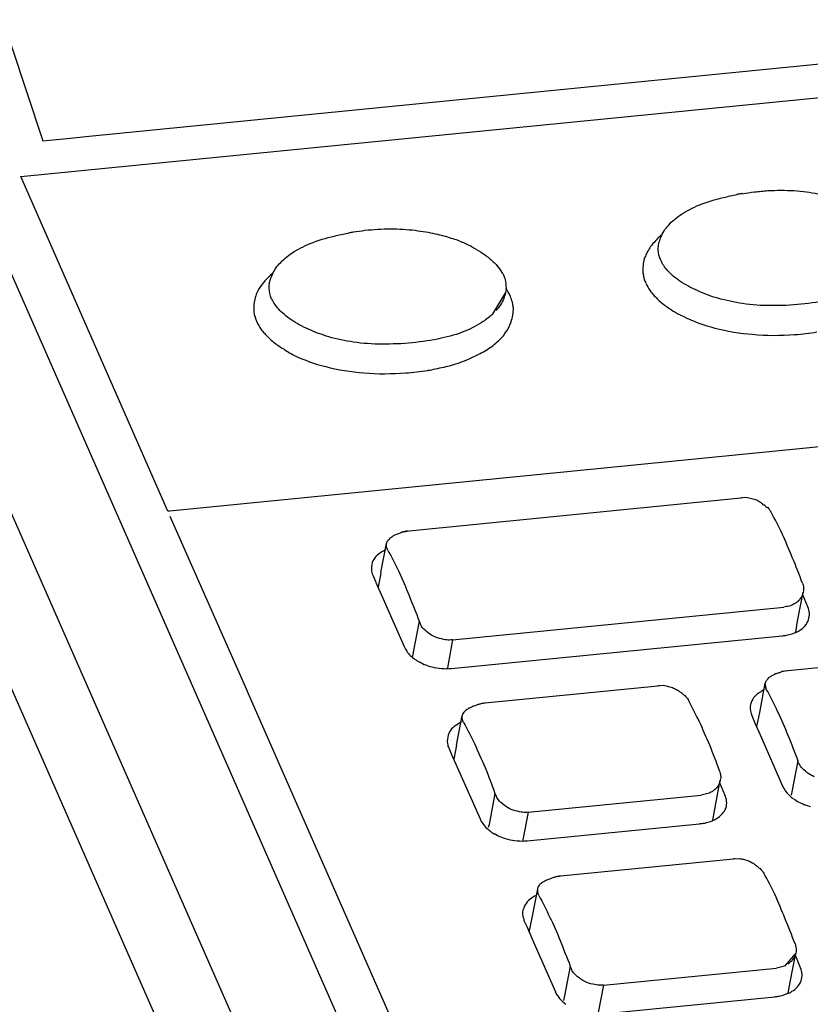
# Model space of a CAD drawing. Units: millimetres. Extents: x -58208 to 4979, y -7015 to 12678.
# Drawn here: x -26590 to -26562, y 1244 to 1279 of the extents above; entities that cross this region are included whole.
import ezdxf

# ---------------------------------------------------------------- set-up
doc = ezdxf.new("R2010")
doc.units = ezdxf.units.MM

# ---------------------------------------------------------------- blocks, each defined once
blk = doc.blocks.new('A$C36435A61')
at = {"color": 250}
for points in [[(0.012366, 0.12125), (0.017116, 0.10689)], [(0.019895, 0.107168), (0.090255, 0.114138)], [(0.015803, 0.104747), (0.093323, 0.112407)], [(0.017112, 0.106895), (0.018582, 0.107035)], [(0.018587, 0.107032), (0.019897, 0.107172)], [(0.012659, 0.104747), (0.049629, 0.020707)], [(0.024612, 0.084727), (0.015802, 0.104747)], [(0.059007, 0.103731), (0.058987, 0.103731)], [(0.007835, 0.101407), (0.025005, 0.062387)], [(0.035716, 0.101426), (0.035706, 0.101426), (0.035396, 0.101366)], [(0.00385, 0.099961), (0.04574, 0.004731)], [(0.044827, 0.097813), (0.044027, 0.096503)], [(0.040159, 0.093145), (0.040209, 0.093165)], [(0.040208, 0.093165), (0.040298, 0.093165)], [(0.090833, 0.09127), (0.024723, 0.08473)], [(0.039065, 0.083555), (0.058905, 0.085525)], [(0.058909, 0.085528), (0.059219, 0.085558)], [(0.060296, 0.085098), (0.060256, 0.085118), (0.060216, 0.085158), (0.060176, 0.085178), (0.060136, 0.085218), (0.060096, 0.085238), (0.060096, 0.085258)], [(0.060413, 0.085), (0.060393, 0.08502), (0.060343, 0.08506), (0.060293, 0.0851)], [(0.024719, 0.084727), (0.024609, 0.084727)], [(0.029251, 0.074219), (0.024751, 0.084419)], [(0.038723, 0.083497), (0.038693, 0.083497), (0.038653, 0.083477), (0.038613, 0.083467), (0.038553, 0.083437), (0.038513, 0.083417), (0.038453, 0.083397), (0.038413, 0.083377), (0.038343, 0.083357), (0.038303, 0.083337)], [(0.038723, 0.083497), (0.039063, 0.083557)], [(0.037366, 0.081055), (0.037706, 0.082795)], [(0.036839, 0.080977), (0.036899, 0.080857)], [(0.036897, 0.08086), (0.037057, 0.08049)], [(0.03721, 0.080176), (0.03737, 0.081036)], [(0.037053, 0.080469), (0.037473, 0.079529)], [(0.062307, 0.078145), (0.062637, 0.079885)], [(0.062913, 0.079004), (0.062623, 0.079724)], [(0.062639, 0.079883), (0.062639, 0.079843)], [(0.037473, 0.079532), (0.038753, 0.076622)], [(0.041643, 0.077032), (0.061483, 0.078982)], [(0.039661, 0.078145), (0.039301, 0.076285)], [(0.06221, 0.077481), (0.06231, 0.078141)], [(0.041585, 0.075313), (0.061375, 0.077263)], [(0.06138, 0.077266), (0.06143, 0.077266)], [(0.041643, 0.077032), (0.041353, 0.075352)], [(0.03929, 0.07629), (0.03925, 0.07604)], [(0.061751, 0.075196), (0.072091, 0.076236)], [(0.04135, 0.075352), (0.04132, 0.075312)], [(0.061389, 0.075147), (0.061369, 0.075117), (0.061349, 0.075117), (0.061269, 0.075077), (0.061229, 0.075057), (0.061179, 0.075057), (0.061139, 0.075037), (0.061069, 0.075017), (0.061019, 0.074997), (0.060979, 0.074997)], [(0.061389, 0.075147), (0.061749, 0.075197)], [(0.043596, 0.073262), (0.053946, 0.074282)], [(0.053948, 0.074278), (0.054278, 0.074308)], [(0.060052, 0.072676), (0.060372, 0.074436)], [(0.060452, 0.074024), (0.060372, 0.074434)], [(0.029495, 0.073653), (0.029255, 0.074223)], [(0.055354, 0.073848), (0.055304, 0.073868), (0.055254, 0.073908), (0.055224, 0.073928), (0.055194, 0.073968), (0.055154, 0.073988), (0.055134, 0.074008)], [(0.055471, 0.07375), (0.055431, 0.07377), (0.055391, 0.07381), (0.055351, 0.07385)], [(0.05219, 0.022071), (0.02949, 0.073651)], [(0.043264, 0.073184), (0.043224, 0.073164), (0.043184, 0.073164), (0.043134, 0.073144), (0.043084, 0.073124), (0.043044, 0.073104), (0.043014, 0.073084), (0.042934, 0.073064), (0.042874, 0.073054), (0.042844, 0.073024)], [(0.041897, 0.070723), (0.042237, 0.072503)], [(0.042239, 0.0725), (0.042249, 0.0725)], [(0.059573, 0.0725), (0.059733, 0.07211)], [(0.059866, 0.071836), (0.060056, 0.072676)], [(0.042317, 0.07209), (0.042267, 0.07219)], [(0.059729, 0.07211), (0.060149, 0.07117)], [(0.041751, 0.069883), (0.041901, 0.070723)], [(0.060149, 0.071172), (0.061429, 0.068242)], [(0.041428, 0.070557), (0.041598, 0.070177)], [(0.041594, 0.070176), (0.042014, 0.069236)], [(0.062327, 0.069786), (0.061967, 0.067926)], [(0.042014, 0.069239), (0.043304, 0.066309)], [(0.057356, 0.066895), (0.057676, 0.068635)], [(0.057678, 0.068633), (0.057678, 0.068593), (0.057618, 0.068423)], [(0.057952, 0.067754), (0.057662, 0.068464)], [(0.044182, 0.067833), (0.043852, 0.065973)], [(0.061966, 0.06793), (0.061916, 0.06773)], [(0.046184, 0.066719), (0.056534, 0.067739)], [(0.046184, 0.066719), (0.045864, 0.065059)], [(0.057229, 0.066231), (0.057359, 0.066891)], [(0.046116, 0.065), (0.056426, 0.06602)], [(0.056428, 0.066016), (0.056468, 0.066036)], [(0.056468, 0.066036), (0.056568, 0.066036)], [(0.04385, 0.065977), (0.04379, 0.065797)], [(0.045862, 0.065059), (0.045852, 0.064999)], [(0.048108, 0.062911), (0.058468, 0.063931)], [(0.058469, 0.063926), (0.058789, 0.063946)], [(0.059856, 0.063497), (0.059806, 0.063517), (0.059776, 0.063557), (0.059726, 0.063577), (0.059706, 0.063617), (0.059686, 0.063637), (0.059636, 0.063657)], [(0.059973, 0.063399), (0.059943, 0.063419), (0.059893, 0.063469), (0.059853, 0.063499)], [(0.047757, 0.062833), (0.047737, 0.062813), (0.047697, 0.062813), (0.047657, 0.062793), (0.047597, 0.062773), (0.047547, 0.062753), (0.047507, 0.062733), (0.047447, 0.062713), (0.047387, 0.062693), (0.047347, 0.062673)], [(0.025003, 0.062383), (0.038343, 0.032093)], [(0.046419, 0.060391), (0.046759, 0.062131)], [(0.04676, 0.062129), (0.04676, 0.062149)], [(0.04594, 0.060196), (0.04612, 0.059826)], [(0.046233, 0.059532), (0.046423, 0.060392)], [(0.046116, 0.059825), (0.046526, 0.058895)], [(0.046526, 0.058897), (0.047806, 0.055967)], [(0.06221, 0.058282), (0.06152, 0.057502)], [(0.061858, 0.056543), (0.062208, 0.058283)], [(0.062473, 0.057403), (0.062193, 0.058103)], [(0.048694, 0.0575), (0.048334, 0.05562)], [(0.050696, 0.056368), (0.061036, 0.057388)], [(0.050696, 0.056368), (0.050376, 0.054728)], [(0.050696, 0.056368), (0.050526, 0.056368)], [(0.061751, 0.055879), (0.061861, 0.056539)], [(0.048333, 0.055625), (0.048303, 0.055445)], [(0.050628, 0.054649), (0.060938, 0.055669)], [(0.06094, 0.055665), (0.06098, 0.055685)], [(0.060979, 0.055684), (0.061079, 0.055684)]]:
    blk.add_lwpolyline(points, dxfattribs=at)
for points in [[(0.058987, 0.103731), (0.058907, 0.103731), (0.058847, 0.103711), (0.058757, 0.103691)], [(0.059724, 0.103809), (0.059494, 0.103789), (0.059254, 0.103749), (0.059004, 0.103709)], [(0.060534, 0.103899), (0.060254, 0.103869), (0.059994, 0.103849), (0.059724, 0.103809)], [(0.061324, 0.103909), (0.061054, 0.103909), (0.060784, 0.103909), (0.060534, 0.103899)], [(0.062094, 0.103899), (0.061834, 0.103909), (0.061564, 0.103909), (0.061324, 0.103909)], [(0.062834, 0.103809), (0.062604, 0.103849), (0.062334, 0.103869), (0.062094, 0.103899)], [(0.063514, 0.103709), (0.063304, 0.103749), (0.063054, 0.103789), (0.062834, 0.103809)], [(0.056427, 0.103053), (0.056887, 0.103243), (0.057367, 0.103383), (0.057877, 0.103493)], [(0.057877, 0.103493), (0.058137, 0.103573), (0.058407, 0.103633), (0.058687, 0.103673)], [(0.058757, 0.103691), (0.058727, 0.103691), (0.058697, 0.103671), (0.058677, 0.103671)], [(0.055337, 0.102483), (0.055677, 0.102693), (0.056047, 0.102893), (0.056427, 0.103053)], [(0.054577, 0.101833), (0.054797, 0.102093), (0.055057, 0.102303), (0.055337, 0.102483)], [(0.034576, 0.101188), (0.034846, 0.101268), (0.035116, 0.101328), (0.035396, 0.101368)], [(0.035706, 0.101426), (0.035626, 0.101406), (0.035546, 0.101406), (0.035476, 0.101366)], [(0.03641, 0.101521), (0.03617, 0.101481), (0.03595, 0.101461), (0.03572, 0.101431)], [(0.03719, 0.101581), (0.03692, 0.101561), (0.03666, 0.101541), (0.03641, 0.101521)], [(0.03793, 0.101601), (0.03768, 0.101601), (0.03742, 0.101601), (0.03719, 0.101581)], [(0.03869, 0.101581), (0.03844, 0.101601), (0.03819, 0.101601), (0.03793, 0.101601)], [(0.03942, 0.101521), (0.03917, 0.101541), (0.03893, 0.101561), (0.03869, 0.101581)], [(0.04006, 0.101431), (0.03985, 0.101461), (0.03963, 0.101481), (0.03942, 0.101521)], [(0.04064, 0.101311), (0.04045, 0.101351), (0.04026, 0.101401), (0.04006, 0.101431)], [(0.054127, 0.101113), (0.054217, 0.101393), (0.054377, 0.101623), (0.054577, 0.101833)], [(0.033126, 0.100738), (0.033596, 0.100938), (0.034086, 0.101078), (0.034576, 0.101188)], [(0.04114, 0.101191), (0.04098, 0.101231), (0.0408, 0.101271), (0.04064, 0.101311)], [(0.04158, 0.101051), (0.04144, 0.101091), (0.04129, 0.101151), (0.04114, 0.101191)], [(0.04198, 0.100921), (0.04186, 0.100971), (0.04172, 0.101021), (0.04158, 0.101051)], [(0.04233, 0.100781), (0.04222, 0.100821), (0.0421, 0.100861), (0.04198, 0.100921)], [(0.04264, 0.100621), (0.04253, 0.100681), (0.04244, 0.100721), (0.04233, 0.100781)], [(0.054182, 0.10127), (0.053982, 0.10111), (0.053822, 0.10094), (0.053652, 0.10074)], [(0.054007, 0.100743), (0.054027, 0.100883), (0.054067, 0.100993), (0.054127, 0.101113)], [(0.031276, 0.099528), (0.031506, 0.099768), (0.031756, 0.099998), (0.032036, 0.100178)], [(0.032036, 0.100178), (0.032386, 0.100408), (0.032756, 0.100588), (0.033126, 0.100738)], [(0.04289, 0.100491), (0.04282, 0.100561), (0.04272, 0.100591), (0.04264, 0.100621)], [(0.04304, 0.100411), (0.04301, 0.100431), (0.04293, 0.100471), (0.04289, 0.100491)], [(0.04305, 0.100411), (0.04323, 0.100291), (0.04341, 0.100201), (0.04357, 0.100081)], [(0.053284, 0.100196), (0.053244, 0.100116), (0.053204, 0.100016), (0.053164, 0.099926)], [(0.053652, 0.10074), (0.053522, 0.10059), (0.053412, 0.10041), (0.053282, 0.1002)], [(0.053964, 0.100387), (0.053964, 0.100507), (0.053974, 0.100647), (0.054004, 0.100747)], [(0.054124, 0.099747), (0.054024, 0.099947), (0.053974, 0.100157), (0.053964, 0.100387)], [(0.043567, 0.100079), (0.043657, 0.099999), (0.043757, 0.099939), (0.043847, 0.099869)], [(0.04385, 0.099864), (0.04402, 0.099724), (0.04416, 0.099594), (0.04431, 0.099434)], [(0.053164, 0.099926), (0.053074, 0.099666), (0.053034, 0.099396), (0.053044, 0.099106)], [(0.054517, 0.099139), (0.054357, 0.099319), (0.054207, 0.099509), (0.054127, 0.099749)], [(0.030826, 0.098808), (0.030936, 0.099078), (0.031086, 0.099318), (0.031276, 0.099528)], [(0.04431, 0.099434), (0.04442, 0.099304), (0.04453, 0.099164), (0.04461, 0.099004)], [(0.044612, 0.099004), (0.044662, 0.098944), (0.044692, 0.098894), (0.044722, 0.098804)], [(0.053044, 0.099106), (0.053044, 0.099026), (0.053054, 0.098946), (0.053074, 0.098866)], [(0.055257, 0.098499), (0.054997, 0.098689), (0.054727, 0.098899), (0.054517, 0.099139)], [(0.030351, 0.098435), (0.030221, 0.098285), (0.030101, 0.098085), (0.029991, 0.097915)], [(0.030911, 0.098965), (0.030691, 0.098805), (0.030531, 0.098635), (0.030351, 0.098435)], [(0.030673, 0.098082), (0.030673, 0.098202), (0.030683, 0.098322), (0.030703, 0.098442)], [(0.030706, 0.098438), (0.030746, 0.098578), (0.030766, 0.098688), (0.030826, 0.098808)], [(0.044719, 0.098809), (0.044799, 0.098609), (0.044849, 0.098399), (0.044849, 0.098179)], [(0.053069, 0.098868), (0.053069, 0.098808), (0.053079, 0.098788), (0.053089, 0.098748)], [(0.053089, 0.098748), (0.053109, 0.098708), (0.053109, 0.098658), (0.053129, 0.098618)], [(0.053128, 0.098614), (0.053148, 0.098534), (0.053188, 0.098464), (0.053228, 0.098384)], [(0.056317, 0.097929), (0.055937, 0.098089), (0.055587, 0.098279), (0.055257, 0.098499)], [(0.029993, 0.097911), (0.029943, 0.097811), (0.029903, 0.097711), (0.029873, 0.097621)], [(0.030823, 0.097422), (0.030723, 0.097642), (0.030683, 0.097852), (0.030673, 0.098082)], [(0.044827, 0.097813), (0.044797, 0.097693), (0.044767, 0.097583), (0.044717, 0.097463)], [(0.044849, 0.098179), (0.044869, 0.098069), (0.044849, 0.097929), (0.044829, 0.097809)], [(0.04512, 0.097579), (0.04503, 0.097759), (0.04494, 0.097909), (0.04485, 0.098059)], [(0.053225, 0.098379), (0.053305, 0.098219), (0.053385, 0.098069), (0.053475, 0.097909)], [(0.053479, 0.097911), (0.053549, 0.097831), (0.053609, 0.097751), (0.053679, 0.097681)], [(0.057537, 0.097479), (0.057117, 0.097579), (0.056697, 0.097739), (0.056317, 0.097929)], [(0.029873, 0.097621), (0.029783, 0.097341), (0.029733, 0.097091), (0.029753, 0.096811)], [(0.031236, 0.096834), (0.031056, 0.097014), (0.030936, 0.097224), (0.030826, 0.097424)], [(0.044717, 0.097463), (0.044617, 0.097183), (0.044447, 0.096953), (0.044257, 0.096743)], [(0.045237, 0.097229), (0.045197, 0.097339), (0.045157, 0.097479), (0.045117, 0.097579)], [(0.045257, 0.097129), (0.045257, 0.097169), (0.045247, 0.097189), (0.045237, 0.097229)], [(0.053679, 0.097681), (0.053739, 0.097601), (0.053849, 0.097521), (0.053899, 0.097441)], [(0.053899, 0.097442), (0.054069, 0.097262), (0.054249, 0.097132), (0.054439, 0.096992)], [(0.059017, 0.097149), (0.058517, 0.097229), (0.058027, 0.097329), (0.057537, 0.097479)], [(0.064257, 0.097379), (0.063697, 0.097249), (0.063107, 0.097169), (0.062527, 0.097109)], [(0.029753, 0.096811), (0.029753, 0.096721), (0.029753, 0.096641), (0.029773, 0.096541)], [(0.031976, 0.096194), (0.031706, 0.096394), (0.031446, 0.096584), (0.031236, 0.096834)], [(0.045156, 0.096059), (0.045246, 0.096309), (0.045306, 0.096599), (0.045296, 0.096879)], [(0.045296, 0.096879), (0.045276, 0.096949), (0.045276, 0.097029), (0.045256, 0.097129)], [(0.054436, 0.096993), (0.054576, 0.096893), (0.054716, 0.096803), (0.054856, 0.096703)], [(0.054856, 0.0967), (0.054886, 0.09668), (0.054926, 0.09668), (0.054946, 0.09666)], [(0.054944, 0.096661), (0.054994, 0.096621), (0.055044, 0.096601), (0.055104, 0.096561)], [(0.060707, 0.097029), (0.060137, 0.097029), (0.059577, 0.097069), (0.059017, 0.097149)], [(0.062527, 0.097109), (0.061917, 0.097049), (0.061317, 0.097029), (0.060707, 0.097029)], [(0.029768, 0.096543), (0.029778, 0.096523), (0.029788, 0.096463), (0.029798, 0.096443)], [(0.029798, 0.096443), (0.029808, 0.096393), (0.029828, 0.096343), (0.029848, 0.096313)], [(0.029846, 0.096309), (0.029856, 0.096249), (0.029886, 0.096169), (0.029926, 0.096099)], [(0.029925, 0.096094), (0.029995, 0.095914), (0.030105, 0.095764), (0.030195, 0.095604)], [(0.033026, 0.095624), (0.032646, 0.095784), (0.032286, 0.095974), (0.031976, 0.096194)], [(0.043486, 0.096074), (0.043146, 0.095844), (0.042776, 0.095664), (0.042396, 0.095504)], [(0.044026, 0.096504), (0.043866, 0.096344), (0.043676, 0.096214), (0.043486, 0.096074)], [(0.044876, 0.095489), (0.044986, 0.095669), (0.045096, 0.095859), (0.045156, 0.096059)], [(0.0551, 0.096563), (0.05521, 0.096503), (0.05533, 0.096443), (0.05545, 0.096393)], [(0.05545, 0.096393), (0.05606, 0.096073), (0.0567, 0.095863), (0.05736, 0.095683)], [(0.030198, 0.095606), (0.030258, 0.095526), (0.030318, 0.095446), (0.030388, 0.095376)], [(0.034246, 0.095154), (0.033846, 0.095294), (0.033406, 0.095434), (0.033026, 0.095624)], [(0.042396, 0.095504), (0.041936, 0.095314), (0.041446, 0.095174), (0.040966, 0.095074)], [(0.044695, 0.095212), (0.044745, 0.095312), (0.044815, 0.095412), (0.044875, 0.095492)], [(0.05736, 0.095683), (0.05809, 0.095493), (0.05887, 0.095373), (0.05961, 0.095313)], [(0.030388, 0.095376), (0.030448, 0.095296), (0.030528, 0.095216), (0.030608, 0.095146)], [(0.030608, 0.095147), (0.030768, 0.094977), (0.030958, 0.094827), (0.031138, 0.094687)], [(0.035726, 0.094844), (0.035226, 0.094924), (0.034726, 0.095024), (0.034246, 0.095154)], [(0.040966, 0.095074), (0.040396, 0.094944), (0.039816, 0.094864), (0.039246, 0.094804)], [(0.044085, 0.094652), (0.044295, 0.094822), (0.044505, 0.095022), (0.044695, 0.095212)], [(0.05961, 0.095313), (0.06045, 0.095233), (0.06129, 0.095233), (0.06213, 0.095293)], [(0.06213, 0.095293), (0.0626, 0.095333), (0.06303, 0.095393), (0.06346, 0.095453)], [(0.031155, 0.094688), (0.031275, 0.094588), (0.031405, 0.094488), (0.031565, 0.094418)], [(0.031565, 0.094415), (0.031605, 0.094395), (0.031625, 0.094355), (0.031665, 0.094335)], [(0.031663, 0.094336), (0.031703, 0.094316), (0.031753, 0.094306), (0.031803, 0.094256)], [(0.037426, 0.094724), (0.036836, 0.094724), (0.036296, 0.094764), (0.035726, 0.094844)], [(0.039246, 0.094804), (0.038636, 0.094744), (0.038026, 0.094724), (0.037426, 0.094724)], [(0.043305, 0.094162), (0.043575, 0.094302), (0.043855, 0.094472), (0.044085, 0.094652)], [(0.0318, 0.094258), (0.03192, 0.094198), (0.03205, 0.094118), (0.03216, 0.094058)], [(0.03216, 0.094058), (0.03278, 0.093768), (0.03341, 0.093538), (0.03406, 0.093378)], [(0.041275, 0.093382), (0.041975, 0.093552), (0.042665, 0.093812), (0.043305, 0.094162)], [(0.03406, 0.093378), (0.03479, 0.093188), (0.03556, 0.093068), (0.03635, 0.093008)], [(0.03885, 0.093008), (0.03929, 0.093028), (0.03973, 0.093088), (0.04016, 0.093148)], [(0.040296, 0.093165), (0.040456, 0.093205), (0.040586, 0.093245), (0.040746, 0.093265)], [(0.040745, 0.093262), (0.040945, 0.093322), (0.041095, 0.093342), (0.041275, 0.093382)], [(0.03635, 0.093008), (0.03716, 0.092928), (0.03803, 0.092948), (0.03885, 0.093008)], [(0.058909, 0.085528), (0.058949, 0.085558), (0.058979, 0.085558), (0.059019, 0.085558)], [(0.059219, 0.085558), (0.059339, 0.085528), (0.059439, 0.085508), (0.059549, 0.085488)], [(0.059549, 0.085488), (0.059659, 0.085468), (0.059749, 0.085428), (0.059849, 0.085408)], [(0.059849, 0.085408), (0.059899, 0.085368), (0.059949, 0.085348), (0.059979, 0.085318)], [(0.059979, 0.085318), (0.060019, 0.085298), (0.060049, 0.085278), (0.060099, 0.085258)], [(0.060413, 0.085), (0.060453, 0.085), (0.060473, 0.08496), (0.060533, 0.08494)], [(0.060533, 0.08494), (0.060573, 0.08488), (0.060623, 0.08482), (0.060663, 0.08477)], [(0.060663, 0.08477), (0.060683, 0.08473), (0.060703, 0.08469), (0.060723, 0.08467)], [(0.06138, 0.083381), (0.06117, 0.083811), (0.06096, 0.084241), (0.06072, 0.084671)], [(0.037878, 0.083063), (0.037898, 0.083123), (0.037948, 0.083143), (0.038008, 0.083183)], [(0.038008, 0.083183), (0.038048, 0.083223), (0.038088, 0.083263), (0.038158, 0.083283)], [(0.038158, 0.083283), (0.038198, 0.083323), (0.038248, 0.083323), (0.038308, 0.083343)], [(0.038723, 0.083497), (0.038743, 0.083497), (0.038753, 0.083497), (0.038783, 0.083517)], [(0.038783, 0.083517), (0.038853, 0.083537), (0.038913, 0.083557), (0.038963, 0.083557)], [(0.06199, 0.081951), (0.0618, 0.082441), (0.06159, 0.082911), (0.06138, 0.083381)], [(0.037696, 0.082673), (0.037696, 0.082713), (0.037696, 0.082753), (0.037706, 0.082793)], [(0.037706, 0.082583), (0.037706, 0.082613), (0.037696, 0.082643), (0.037696, 0.082673)], [(0.037736, 0.082503), (0.037716, 0.082523), (0.037716, 0.082543), (0.037706, 0.082583)], [(0.037708, 0.082793), (0.037708, 0.082793), (0.037708, 0.082813), (0.037718, 0.082813)], [(0.037718, 0.082813), (0.037718, 0.082873), (0.037738, 0.082913), (0.037768, 0.082953)], [(0.037776, 0.082383), (0.037766, 0.082423), (0.037756, 0.082463), (0.037736, 0.082503)], [(0.037768, 0.082953), (0.037798, 0.082993), (0.037838, 0.083023), (0.037878, 0.083063)], [(0.03739, 0.082283), (0.03716, 0.082133), (0.03694, 0.081913), (0.03684, 0.081663)], [(0.03763, 0.082403), (0.03755, 0.082363), (0.03747, 0.082323), (0.03739, 0.082283)], [(0.037776, 0.082383), (0.038026, 0.081973), (0.038226, 0.081543), (0.038436, 0.081113)], [(0.0626, 0.080411), (0.0624, 0.080941), (0.06222, 0.081451), (0.06199, 0.081951)], [(0.03684, 0.081663), (0.0368, 0.081483), (0.03679, 0.081313), (0.03681, 0.081133)], [(0.036809, 0.081133), (0.036819, 0.081073), (0.036829, 0.081033), (0.036839, 0.080973)], [(0.038436, 0.081113), (0.038646, 0.080643), (0.038866, 0.080173), (0.039046, 0.079683)], [(0.0626, 0.080411), (0.06262, 0.080391), (0.06262, 0.080331), (0.06264, 0.080291)], [(0.06264, 0.080291), (0.06266, 0.080201), (0.06266, 0.080121), (0.06266, 0.080041)], [(0.039046, 0.079683), (0.039256, 0.079183), (0.039466, 0.078673), (0.039656, 0.078143)], [(0.062599, 0.079673), (0.062539, 0.079613), (0.062499, 0.079553), (0.062469, 0.079493)], [(0.062639, 0.079843), (0.062619, 0.079783), (0.062599, 0.079723), (0.062599, 0.079673)], [(0.06266, 0.080041), (0.06266, 0.080001), (0.06266, 0.079941), (0.06264, 0.079881)], [(0.061649, 0.079023), (0.061599, 0.079003), (0.061549, 0.079003), (0.061489, 0.078983)], [(0.061959, 0.079103), (0.061859, 0.079063), (0.061759, 0.079023), (0.061649, 0.079023)], [(0.062189, 0.079223), (0.062089, 0.079163), (0.062029, 0.079143), (0.061959, 0.079103)], [(0.062329, 0.079333), (0.062289, 0.079303), (0.062229, 0.079243), (0.062189, 0.079223)], [(0.062469, 0.079493), (0.062429, 0.079433), (0.062389, 0.079393), (0.062329, 0.079333)], [(0.062952, 0.078222), (0.063052, 0.078482), (0.063032, 0.078772), (0.062912, 0.079002)], [(0.039713, 0.078032), (0.039693, 0.078072), (0.039693, 0.078102), (0.039663, 0.078142)], [(0.039843, 0.077772), (0.039783, 0.077852), (0.039743, 0.077932), (0.039713, 0.078032)], [(0.062422, 0.077582), (0.062662, 0.077732), (0.062872, 0.077952), (0.062952, 0.078222)], [(0.040183, 0.077442), (0.040063, 0.077542), (0.039943, 0.077662), (0.039843, 0.077772)], [(0.040623, 0.077192), (0.040473, 0.077262), (0.040313, 0.077342), (0.040183, 0.077442)], [(0.041123, 0.077052), (0.040963, 0.077092), (0.040783, 0.077132), (0.040623, 0.077192)], [(0.061428, 0.077266), (0.061458, 0.077286), (0.061488, 0.077286), (0.061528, 0.077286)], [(0.061526, 0.077286), (0.061566, 0.077286), (0.061596, 0.077306), (0.061646, 0.077306)], [(0.061643, 0.077305), (0.061703, 0.077325), (0.061753, 0.077325), (0.061813, 0.077345)], [(0.061809, 0.077344), (0.061919, 0.077364), (0.062029, 0.077404), (0.062129, 0.077444)], [(0.062132, 0.077442), (0.062232, 0.077482), (0.062332, 0.077542), (0.062422, 0.077582)], [(0.038753, 0.076622), (0.038853, 0.076422), (0.038963, 0.076252), (0.039123, 0.076092)], [(0.041463, 0.077012), (0.041373, 0.077012), (0.041233, 0.077032), (0.041123, 0.077052)], [(0.041643, 0.077032), (0.041583, 0.077032), (0.041523, 0.077012), (0.041463, 0.077012)], [(0.039124, 0.076094), (0.039204, 0.076014), (0.039304, 0.075934), (0.039374, 0.075884)], [(0.039378, 0.075879), (0.039438, 0.075839), (0.039498, 0.075819), (0.039558, 0.075759)], [(0.039553, 0.075762), (0.039593, 0.075742), (0.039633, 0.075722), (0.039693, 0.075702)], [(0.03969, 0.075704), (0.03979, 0.075644), (0.03992, 0.075564), (0.04005, 0.075524)], [(0.040052, 0.075528), (0.040162, 0.075488), (0.040292, 0.075428), (0.040412, 0.075408)], [(0.040412, 0.075408), (0.040802, 0.075318), (0.041192, 0.075278), (0.041582, 0.075318)], [(0.060664, 0.074824), (0.060714, 0.074864), (0.060784, 0.074884), (0.060824, 0.074924)], [(0.060824, 0.074924), (0.060884, 0.074944), (0.060944, 0.074984), (0.060984, 0.075004)], [(0.061389, 0.075147), (0.061409, 0.075147), (0.061439, 0.075147), (0.061459, 0.075157)], [(0.061459, 0.075157), (0.061519, 0.075177), (0.061589, 0.075177), (0.061639, 0.075197)], [(0.053948, 0.074278), (0.053988, 0.074308), (0.054028, 0.074308), (0.054058, 0.074308)], [(0.054278, 0.074308), (0.054378, 0.074278), (0.054498, 0.074258), (0.054588, 0.074238)], [(0.060392, 0.074224), (0.060372, 0.074254), (0.060372, 0.074274), (0.060372, 0.074314)], [(0.060374, 0.074434), (0.060394, 0.074434), (0.060394, 0.074454), (0.060394, 0.074454)], [(0.060394, 0.074454), (0.060394, 0.074494), (0.060414, 0.074554), (0.060444, 0.074594)], [(0.060444, 0.074594), (0.060474, 0.074634), (0.060534, 0.074664), (0.060544, 0.074724)], [(0.060544, 0.074724), (0.060574, 0.074744), (0.060604, 0.074784), (0.060664, 0.074824)], [(0.054588, 0.074238), (0.054688, 0.074218), (0.054798, 0.074178), (0.054888, 0.074138)], [(0.054888, 0.074138), (0.054948, 0.074118), (0.054988, 0.074098), (0.055018, 0.074068)], [(0.055018, 0.074068), (0.055058, 0.074048), (0.055098, 0.074028), (0.055128, 0.074008)], [(0.055471, 0.07375), (0.055511, 0.07375), (0.055531, 0.07371), (0.055551, 0.07369)], [(0.055551, 0.07369), (0.055611, 0.07363), (0.055671, 0.07357), (0.055711, 0.07352)], [(0.060096, 0.073903), (0.059826, 0.073773), (0.059616, 0.073553), (0.059536, 0.073283)], [(0.060296, 0.074043), (0.060216, 0.074003), (0.060136, 0.073963), (0.060096, 0.073903)], [(0.060412, 0.074124), (0.060392, 0.074164), (0.060392, 0.074184), (0.060392, 0.074224)], [(0.060452, 0.074024), (0.060442, 0.074064), (0.060422, 0.074104), (0.060412, 0.074124)], [(0.060452, 0.074024), (0.060682, 0.073614), (0.060912, 0.073184), (0.061092, 0.072754)], [(0.043264, 0.073184), (0.043284, 0.073184), (0.043304, 0.073204), (0.043324, 0.073204)], [(0.043324, 0.073204), (0.043384, 0.073224), (0.043444, 0.073244), (0.043494, 0.073244)], [(0.043494, 0.073244), (0.043534, 0.073244), (0.043564, 0.073264), (0.043594, 0.073264)], [(0.055711, 0.07352), (0.055741, 0.07348), (0.055761, 0.07344), (0.055781, 0.07342)], [(0.056429, 0.07213), (0.056209, 0.07256), (0.055999, 0.07301), (0.055779, 0.07342)], [(0.059536, 0.073283), (0.059466, 0.073123), (0.059456, 0.072953), (0.059496, 0.072773)], [(0.042237, 0.07236), (0.042227, 0.0724), (0.042237, 0.07244), (0.042237, 0.0725)], [(0.042249, 0.0725), (0.042259, 0.07256), (0.042289, 0.0726), (0.042309, 0.07265)], [(0.042309, 0.07265), (0.042329, 0.0727), (0.042369, 0.07271), (0.042399, 0.07277)], [(0.042399, 0.07277), (0.042449, 0.07281), (0.042479, 0.07285), (0.042519, 0.07289)], [(0.042519, 0.07289), (0.042599, 0.07291), (0.042639, 0.07295), (0.042689, 0.07297)], [(0.042689, 0.07297), (0.042739, 0.07299), (0.042799, 0.07301), (0.042849, 0.07303)], [(0.059495, 0.072774), (0.059495, 0.072714), (0.059515, 0.072674), (0.059535, 0.072614)], [(0.059534, 0.072618), (0.059534, 0.072578), (0.059554, 0.072538), (0.059574, 0.072498)], [(0.061092, 0.072754), (0.061352, 0.072284), (0.061522, 0.071814), (0.061722, 0.071324)], [(0.04194, 0.07197), (0.04168, 0.07182), (0.04147, 0.0716), (0.04139, 0.07133)], [(0.04219, 0.07209), (0.04208, 0.07207), (0.04201, 0.07201), (0.04194, 0.07197)], [(0.042247, 0.07227), (0.042237, 0.0723), (0.042237, 0.07234), (0.042237, 0.07236)], [(0.042267, 0.07219), (0.042257, 0.07223), (0.042247, 0.07225), (0.042247, 0.07227)], [(0.042317, 0.07209), (0.042537, 0.07166), (0.042757, 0.07125), (0.042957, 0.07082)], [(0.057049, 0.07072), (0.056849, 0.07119), (0.056639, 0.07168), (0.056429, 0.07213)], [(0.04139, 0.07133), (0.04135, 0.07117), (0.04132, 0.071), (0.04135, 0.07082)], [(0.061722, 0.071324), (0.061932, 0.070824), (0.062132, 0.070294), (0.062332, 0.069784)], [(0.04135, 0.070821), (0.04137, 0.070781), (0.04137, 0.070721), (0.04138, 0.070661)], [(0.042957, 0.07082), (0.043187, 0.07033), (0.043377, 0.06986), (0.043597, 0.06938)], [(0.057639, 0.06918), (0.057459, 0.06969), (0.057249, 0.07022), (0.057049, 0.07072)], [(0.04138, 0.070665), (0.04139, 0.070625), (0.04141, 0.070585), (0.04143, 0.070555)], [(0.062369, 0.069652), (0.062349, 0.069722), (0.062339, 0.069742), (0.062329, 0.069782)], [(0.062519, 0.069412), (0.062459, 0.069492), (0.062429, 0.069592), (0.062369, 0.069652)], [(0.043597, 0.06938), (0.043817, 0.06887), (0.043997, 0.06836), (0.044187, 0.06783)], [(0.057639, 0.06918), (0.057659, 0.06912), (0.057659, 0.06908), (0.057679, 0.06904)], [(0.057679, 0.06904), (0.057699, 0.06897), (0.057709, 0.06887), (0.057709, 0.06879)], [(0.062869, 0.069082), (0.062739, 0.069182), (0.062619, 0.069302), (0.062519, 0.069412)], [(0.063299, 0.068832), (0.063149, 0.068902), (0.063029, 0.068982), (0.062869, 0.069082)], [(0.057618, 0.068423), (0.057598, 0.068363), (0.057548, 0.068303), (0.057518, 0.068243)], [(0.057709, 0.06879), (0.057709, 0.06875), (0.057699, 0.06869), (0.057679, 0.06863)], [(0.044254, 0.067719), (0.044214, 0.067759), (0.044204, 0.067789), (0.044184, 0.067829)], [(0.056698, 0.067773), (0.056638, 0.067753), (0.056588, 0.067753), (0.056538, 0.067733)], [(0.057018, 0.067853), (0.056908, 0.067813), (0.056798, 0.067793), (0.056698, 0.067773)], [(0.057208, 0.067953), (0.057158, 0.067933), (0.057068, 0.067893), (0.057018, 0.067853)], [(0.057388, 0.068083), (0.057328, 0.068053), (0.057268, 0.068003), (0.057208, 0.067953)], [(0.057518, 0.068243), (0.057468, 0.068183), (0.057448, 0.068143), (0.057388, 0.068083)], [(0.061428, 0.068243), (0.061518, 0.068063), (0.061648, 0.067893), (0.061798, 0.067733)], [(0.044384, 0.067479), (0.044334, 0.067539), (0.044284, 0.067649), (0.044254, 0.067719)], [(0.044724, 0.067149), (0.044604, 0.067229), (0.044474, 0.067349), (0.044384, 0.067479)], [(0.05803, 0.066972), (0.05809, 0.067232), (0.05807, 0.067522), (0.05795, 0.067752)], [(0.0618, 0.067735), (0.06188, 0.067655), (0.06197, 0.067575), (0.06205, 0.067525)], [(0.062053, 0.06752), (0.062113, 0.0675), (0.062193, 0.06744), (0.062233, 0.0674)], [(0.062229, 0.067403), (0.062269, 0.067383), (0.062309, 0.067363), (0.062339, 0.067343)], [(0.062337, 0.067344), (0.062467, 0.067284), (0.062597, 0.067224), (0.062717, 0.067164)], [(0.045154, 0.066879), (0.045004, 0.066949), (0.044864, 0.067029), (0.044724, 0.067149)], [(0.045664, 0.066739), (0.045514, 0.066779), (0.045334, 0.066819), (0.045154, 0.066879)], [(0.046014, 0.066699), (0.045914, 0.066699), (0.045784, 0.066719), (0.045664, 0.066739)], [(0.046184, 0.066719), (0.046124, 0.066699), (0.046064, 0.066699), (0.046014, 0.066699)], [(0.05746, 0.066332), (0.0577, 0.066482), (0.05791, 0.066702), (0.05803, 0.066972)], [(0.062718, 0.067168), (0.062848, 0.067128), (0.062968, 0.067088), (0.063088, 0.067048)], [(0.043303, 0.066309), (0.043383, 0.066109), (0.043513, 0.065939), (0.043653, 0.065799)], [(0.056565, 0.066036), (0.056605, 0.066036), (0.056645, 0.066036), (0.056685, 0.066056)], [(0.056682, 0.066055), (0.056752, 0.066055), (0.056802, 0.066075), (0.056862, 0.066095)], [(0.056858, 0.066094), (0.056968, 0.066114), (0.057068, 0.066154), (0.057188, 0.066194)], [(0.05719, 0.066192), (0.05728, 0.066252), (0.05737, 0.066272), (0.05746, 0.066332)], [(0.043655, 0.065801), (0.043755, 0.065701), (0.043855, 0.065641), (0.043915, 0.065571)], [(0.043919, 0.065567), (0.043969, 0.065527), (0.044029, 0.065487), (0.044099, 0.065447)], [(0.044094, 0.06545), (0.044124, 0.06543), (0.044164, 0.06541), (0.044204, 0.06541)], [(0.044202, 0.065411), (0.044322, 0.065331), (0.044442, 0.065271), (0.044582, 0.065211)], [(0.044583, 0.065215), (0.044713, 0.065155), (0.044823, 0.065145), (0.044963, 0.065095)], [(0.044963, 0.065095), (0.045333, 0.065005), (0.045723, 0.064965), (0.046113, 0.065005)], [(0.058469, 0.063926), (0.058499, 0.063926), (0.058539, 0.063946), (0.058579, 0.063946)], [(0.058789, 0.063946), (0.058889, 0.063926), (0.058989, 0.063906), (0.059099, 0.063896)], [(0.059099, 0.063896), (0.059199, 0.063866), (0.059309, 0.063826), (0.059399, 0.063786)], [(0.059399, 0.063786), (0.059459, 0.063766), (0.059499, 0.063746), (0.059529, 0.063726)], [(0.059529, 0.063726), (0.059569, 0.063696), (0.059599, 0.063676), (0.059629, 0.063656)], [(0.059973, 0.063399), (0.060003, 0.063379), (0.060023, 0.063359), (0.060063, 0.063339)], [(0.060063, 0.063339), (0.060123, 0.063279), (0.060183, 0.063219), (0.060213, 0.063169)], [(0.060213, 0.063169), (0.060253, 0.063129), (0.060263, 0.063109), (0.060283, 0.063069)], [(0.060941, 0.061809), (0.060721, 0.062229), (0.060531, 0.062649), (0.060281, 0.063069)], [(0.0469, 0.062419), (0.04695, 0.062459), (0.04699, 0.062499), (0.04703, 0.062519)], [(0.04703, 0.062519), (0.04708, 0.062559), (0.04716, 0.062599), (0.04721, 0.062619)], [(0.04721, 0.062619), (0.04725, 0.062649), (0.0473, 0.062679), (0.04735, 0.062679)], [(0.047757, 0.062833), (0.047797, 0.062833), (0.047807, 0.062853), (0.047837, 0.062853)], [(0.047837, 0.062853), (0.047887, 0.062893), (0.047957, 0.062893), (0.048027, 0.062893)], [(0.048027, 0.062893), (0.048037, 0.062913), (0.048087, 0.062913), (0.048107, 0.062913)], [(0.046749, 0.062009), (0.046749, 0.062069), (0.046749, 0.062089), (0.046759, 0.062129)], [(0.046759, 0.061939), (0.046749, 0.061949), (0.046749, 0.061989), (0.046749, 0.062009)], [(0.046779, 0.061839), (0.046779, 0.061859), (0.046759, 0.061899), (0.046759, 0.061939)], [(0.04676, 0.062149), (0.04678, 0.062229), (0.04679, 0.062249), (0.04682, 0.062289)], [(0.04682, 0.062289), (0.04684, 0.062329), (0.04687, 0.062379), (0.0469, 0.062419)], [(0.046442, 0.061619), (0.046212, 0.061469), (0.045982, 0.061249), (0.045912, 0.060979)], [(0.046682, 0.061739), (0.046582, 0.061719), (0.046512, 0.061659), (0.046442, 0.061619)], [(0.046819, 0.061739), (0.046809, 0.061759), (0.046789, 0.061809), (0.046779, 0.061839)], [(0.046819, 0.061739), (0.047049, 0.061309), (0.047269, 0.060879), (0.047459, 0.060449)], [(0.061541, 0.060369), (0.061371, 0.060839), (0.061151, 0.061309), (0.060941, 0.061809)], [(0.045912, 0.060979), (0.045842, 0.060819), (0.045822, 0.060649), (0.045862, 0.060469)], [(0.045862, 0.060469), (0.045862, 0.060429), (0.045882, 0.060389), (0.045912, 0.060329)], [(0.045911, 0.060333), (0.045911, 0.060273), (0.045941, 0.060233), (0.045941, 0.060193)], [(0.047459, 0.060449), (0.047699, 0.059999), (0.047899, 0.059509), (0.048099, 0.059029)], [(0.062161, 0.058829), (0.061961, 0.059339), (0.061761, 0.059869), (0.061541, 0.060369)], [(0.048099, 0.059029), (0.048299, 0.058519), (0.048499, 0.058009), (0.048699, 0.057499)], [(0.062161, 0.058829), (0.062191, 0.058789), (0.062191, 0.058749), (0.062191, 0.058689)], [(0.062191, 0.058689), (0.062211, 0.058619), (0.062221, 0.058519), (0.062221, 0.058439)], [(0.062221, 0.058439), (0.062221, 0.058379), (0.062211, 0.058339), (0.062211, 0.058279)], [(0.06189, 0.057752), (0.06184, 0.057692), (0.06178, 0.057652), (0.06172, 0.057622)], [(0.06203, 0.057912), (0.062, 0.057832), (0.06194, 0.057792), (0.06189, 0.057752)], [(0.06213, 0.058072), (0.0621, 0.058012), (0.06205, 0.057952), (0.06203, 0.057912)], [(0.06219, 0.058242), (0.06219, 0.058182), (0.06216, 0.058122), (0.06213, 0.058072)], [(0.06221, 0.058282), (0.06221, 0.058262), (0.06221, 0.058262), (0.06219, 0.058242)], [(0.048756, 0.057368), (0.048736, 0.057408), (0.048716, 0.057438), (0.048696, 0.057498)], [(0.048896, 0.057108), (0.048846, 0.057188), (0.048796, 0.057268), (0.048756, 0.057368)], [(0.06121, 0.057422), (0.06116, 0.057402), (0.0611, 0.057382), (0.06104, 0.057382)], [(0.06152, 0.057502), (0.06141, 0.057482), (0.06132, 0.057442), (0.06121, 0.057422)], [(0.062522, 0.05662), (0.062602, 0.05688), (0.062602, 0.05717), (0.062472, 0.0574)], [(0.049226, 0.056808), (0.049106, 0.056878), (0.048996, 0.056998), (0.048896, 0.057108)], [(0.049686, 0.056528), (0.049516, 0.056598), (0.049366, 0.056678), (0.049226, 0.056808)], [(0.061972, 0.056), (0.062212, 0.05613), (0.062422, 0.05635), (0.062522, 0.05662)], [(0.050176, 0.056398), (0.050006, 0.056428), (0.049826, 0.056468), (0.049686, 0.056528)], [(0.050526, 0.056368), (0.050406, 0.056368), (0.050296, 0.056368), (0.050176, 0.056398)], [(0.061682, 0.05586), (0.061792, 0.05588), (0.061882, 0.05592), (0.061972, 0.056)], [(0.047805, 0.055967), (0.047895, 0.055757), (0.048025, 0.055587), (0.048165, 0.055447)], [(0.048167, 0.05545), (0.048267, 0.05535), (0.048347, 0.05529), (0.048437, 0.05522)], [(0.061077, 0.055684), (0.061117, 0.055704), (0.061157, 0.055704), (0.061197, 0.055704)], [(0.061194, 0.055704), (0.061254, 0.055704), (0.061324, 0.055724), (0.061374, 0.055744)], [(0.06137, 0.055743), (0.06147, 0.055763), (0.06158, 0.055823), (0.06168, 0.055863)]]:
    blk.add_open_spline(points, degree=3, dxfattribs=at)

msp = doc.modelspace()

# ---------------------------------------------------------------- block references
at = {"color": 253, "xscale": 600, "yscale": 600, "zscale": 600}
msp.add_blockref('A$C36435A61', (-26599.369, 1211.014), dxfattribs=at)

doc.saveas('drawing.dxf')
